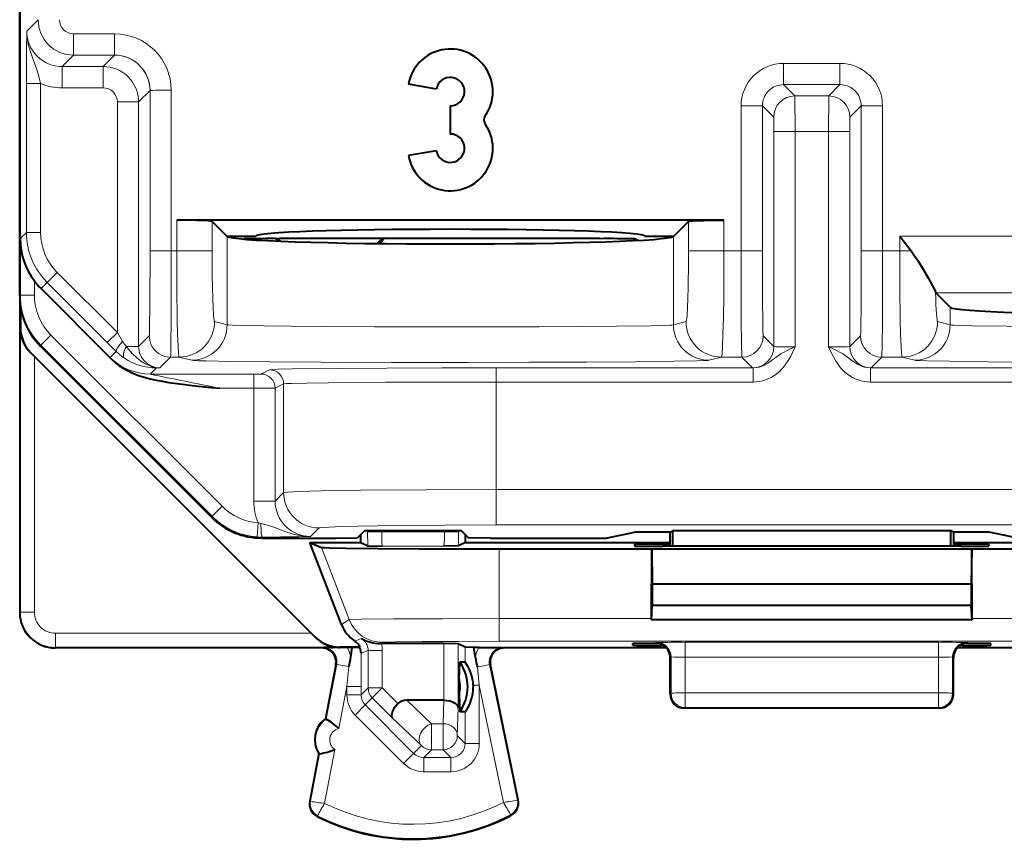
# Model space of a CAD drawing. Extents: x 0 to 420, y 0 to 297.
# Drawn here: x 326 to 340, y 118 to 130 of the extents above; entities that cross this region are included whole.
import ezdxf

# ---------------------------------------------------------------- set-up
doc = ezdxf.new("R2010")
doc.units = 0

msp = doc.modelspace()

# ---------------------------------------------------------------- linework, layer by layer
at = {"color": 7, "lineweight": 40}
for p, q in [((325.986176, 125.83757), (325.986176, 139.822479)), ((325.986176, 139.622467), (325.986176, 121.372452)), ((331.864227, 128.757202), (331.470306, 128.82666)), ((332.061188, 128.522476), (332.061188, 128.122482)), ((331.864227, 127.887749), (331.470306, 127.818291)), ((335.921173, 126.907715), (328.201172, 126.907715)), ((328.909271, 126.68248), (328.700867, 126.890869)), ((335.421478, 126.890869), (335.213104, 126.68248)), ((328.909271, 126.68248), (328.913086, 126.678635)), ((328.909271, 126.68248), (329.311188, 126.68248)), ((334.811188, 126.68248), (335.213104, 126.68248)), ((335.213104, 126.68248), (335.209259, 126.678635)), ((329.152618, 126.642616), (329.148529, 126.640587)), ((329.627838, 126.612625), (329.596069, 126.646881)), ((334.16983, 126.646904), (329.652527, 126.646904)), ((334.669769, 126.642616), (334.706604, 126.624199)), ((334.706909, 126.623116), (334.706696, 126.623993)), ((338.401184, 126.679657), (338.561615, 126.475693)), ((327.28125, 124.948135), (326.287811, 125.941505)), ((338.907501, 125.889954), (338.910706, 125.880524)), ((338.91098, 125.880142), (339.113098, 125.678024)), ((325.997314, 125.688797), (325.997314, 125.390694)), ((326.192963, 124.984253), (326.141083, 125.036049)), ((326.143738, 125.037155), (330.150879, 121.030037)), ((326.278992, 125.130508), (328.69342, 122.715408)), ((330.097961, 121.079239), (326.192963, 124.984253)), ((330.856903, 122.530693), (330.753906, 122.427704)), ((330.856903, 122.530693), (332.215454, 122.530693)), ((332.215454, 122.530693), (332.318451, 122.427704)), ((335.161194, 122.503639), (335.200958, 122.523521)), ((339.121399, 122.523521), (335.200958, 122.523521)), ((335.201752, 122.307388), (335.200958, 122.523521)), ((339.120605, 122.307388), (339.121399, 122.523521)), ((339.161194, 122.503639), (339.121399, 122.523521)), ((329.400513, 122.42247), (330.443298, 122.42247)), ((330.443298, 122.42247), (330.753906, 122.427704)), ((330.798676, 122.35997), (330.798676, 122.472466)), ((332.273682, 122.35997), (332.273682, 122.472473)), ((332.629059, 122.42247), (332.318451, 122.427704)), ((332.629059, 122.42247), (334.254364, 122.42247)), ((334.254364, 122.42247), (334.661194, 122.503639)), ((335.161194, 122.503639), (334.661194, 122.503639)), ((335.161194, 122.307388), (335.161194, 122.503639)), ((339.661194, 122.503639), (339.161194, 122.503639)), ((339.161194, 122.503639), (339.161194, 122.307388)), ((340.067993, 122.42247), (339.661194, 122.503639)), ((330.079346, 122.35997), (330.242676, 122.291519)), ((330.525665, 121.203537), (330.079346, 122.35997)), ((330.079346, 122.35997), (330.798676, 122.35997)), ((330.798676, 122.35997), (330.89566, 122.311493)), ((330.89566, 122.311493), (331.101624, 122.308502)), ((332.176697, 122.311493), (331.970734, 122.308502)), ((332.273682, 122.35997), (332.176697, 122.311493)), ((332.273682, 122.35997), (335.161194, 122.35997)), ((332.751587, 122.270081), (334.904205, 122.270081)), ((334.661682, 122.332695), (334.661682, 122.31089)), ((334.900879, 121.286125), (334.904205, 122.270081)), ((334.904205, 122.270081), (334.911194, 121.770081)), ((334.904205, 122.270081), (339.418152, 122.270073)), ((339.261292, 122.307388), (335.061066, 122.307388)), ((335.161194, 122.336189), (335.061188, 122.336189)), ((339.161194, 122.35997), (342.048676, 122.35997)), ((339.261169, 122.336189), (339.161194, 122.336189)), ((339.418152, 122.270073), (339.411194, 121.770073)), ((339.418152, 122.270073), (341.570801, 122.270073)), ((339.421478, 121.286125), (339.418152, 122.270073)), ((339.660675, 122.332695), (339.660675, 122.31089)), ((334.911194, 121.770081), (334.911194, 121.470078)), ((339.411194, 121.770073), (334.911194, 121.770081)), ((339.411194, 121.770073), (339.411194, 121.470078)), ((334.900818, 121.270081), (334.911194, 121.470078)), ((339.411194, 121.470078), (334.911194, 121.470078)), ((339.421539, 121.270073), (339.411194, 121.470078)), ((334.900818, 121.270195), (334.900879, 121.286125)), ((334.911194, 121.27002), (334.900818, 121.27002)), ((339.411194, 121.27002), (334.911194, 121.27002)), ((339.411194, 121.27002), (339.421539, 121.27002)), ((339.421478, 121.286125), (339.421539, 121.27002)), ((330.097961, 121.079239), (330.14975, 121.027359)), ((330.248688, 120.872467), (326.486176, 120.872475)), ((330.369324, 120.87925), (330.261841, 120.87838)), ((330.607269, 120.880104), (330.502899, 120.879936)), ((330.787323, 120.883598), (330.504395, 120.883598)), ((330.675323, 120.880104), (330.607269, 120.880104)), ((330.657043, 120.740311), (330.675323, 120.880104)), ((330.675323, 120.880104), (330.78241, 120.880981)), ((330.786926, 120.883377), (330.78241, 120.880981)), ((331.089691, 120.933342), (331.072479, 120.933334)), ((331.970673, 120.933342), (331.089691, 120.933342)), ((332.170471, 120.931664), (331.970673, 120.933342)), ((332.270508, 120.881691), (332.170624, 120.931625)), ((332.394348, 120.880104), (332.270813, 120.881638)), ((332.464966, 120.880104), (332.394348, 120.880104)), ((332.414551, 120.735985), (332.394348, 120.880104)), ((332.464966, 120.880104), (332.810394, 120.878372)), ((335.110321, 120.872467), (332.823669, 120.872467)), ((334.636841, 120.90979), (334.637665, 120.933731)), ((335.071106, 120.906288), (335.036224, 120.906288)), ((341.498688, 120.872467), (339.212067, 120.872467)), ((339.286133, 120.906288), (339.251251, 120.906288)), ((339.685547, 120.90979), (339.684692, 120.933723)), ((335.161194, 120.222382), (335.161194, 120.744957)), ((339.161194, 120.222382), (339.161194, 120.744957)), ((330.445129, 120.634941), (330.299347, 119.872467)), ((332.186401, 120.433586), (332.195129, 120.672249)), ((332.270355, 120.672249), (332.195129, 120.672249)), ((333.019592, 118.726311), (332.627777, 120.632225)), ((332.186401, 120.433586), (332.186401, 120.211349)), ((332.385376, 120.346733), (332.385864, 120.322472)), ((332.186401, 120.211349), (332.195129, 119.972694)), ((331.969086, 120.134972), (331.446106, 120.134972)), ((331.969482, 120.134972), (331.970398, 120.134964)), ((338.961182, 120.022469), (335.361176, 120.022469)), ((332.270264, 119.972694), (332.195129, 119.972694)), ((330.310974, 119.870247), (330.299347, 119.872467)), ((330.205444, 119.381363), (330.07724, 118.710808)), ((330.217072, 119.379143), (330.205444, 119.381363))]:
    msp.add_line(p, q, dxfattribs=at)
at = {"color": 7, "lineweight": 18}
for p, q in [((326.085632, 129.575043), (326.246704, 129.736115)), ((327.32486, 129.536118), (326.746674, 129.536118)), ((326.746674, 129.536118), (326.746674, 129.23613)), ((327.32486, 129.536118), (327.32486, 129.23613)), ((326.585632, 129.075073), (326.746674, 129.23613)), ((327.32486, 129.23613), (326.746674, 129.23613)), ((327.32486, 129.23613), (327.163788, 129.075073)), ((326.585632, 129.075073), (326.585632, 128.775085)), ((326.585632, 129.075073), (327.163788, 129.075073)), ((327.163788, 129.075073), (327.163788, 128.775085)), ((336.763763, 129.119873), (336.763763, 128.819885)), ((336.763763, 129.119873), (337.558594, 129.119873)), ((337.558594, 129.119873), (337.558594, 128.819885)), ((326.281311, 128.83522), (326.081329, 128.83522)), ((326.081329, 128.83522), (326.081329, 126.735031)), ((326.281311, 128.83522), (326.281311, 126.735031)), ((326.585632, 128.775085), (327.163788, 128.775085)), ((336.923096, 128.660553), (336.763763, 128.819885)), ((336.763763, 128.819885), (337.558594, 128.819885)), ((337.399261, 128.660553), (337.558594, 128.819885)), ((327.824829, 128.736145), (327.663788, 128.575089)), ((327.824829, 128.736145), (327.824829, 126.475693)), ((328.124817, 128.743073), (328.124817, 126.475693)), ((337.399261, 128.660553), (336.923096, 128.660553)), ((336.923126, 128.660202), (336.924835, 128.160568)), ((337.397552, 128.160568), (337.399231, 128.660202)), ((327.663788, 128.575089), (327.3638, 128.575089)), ((327.3638, 125.321251), (327.3638, 128.575089)), ((327.663788, 125.125061), (327.663788, 128.575089)), ((336.163788, 128.519897), (336.463776, 128.519897)), ((336.163788, 128.519897), (336.163788, 126.475693)), ((336.623108, 128.360565), (336.463776, 128.519897)), ((336.463776, 128.519897), (336.463776, 126.475693)), ((337.699249, 128.360565), (337.858582, 128.519897)), ((337.858582, 126.475693), (337.858582, 128.519897)), ((338.158569, 128.519897), (337.858582, 128.519897)), ((338.158569, 126.475693), (338.158569, 128.519897)), ((336.623138, 128.360413), (336.624847, 128.160568)), ((337.69754, 128.160568), (337.699188, 128.360092)), ((336.924835, 128.160568), (336.624847, 128.160568)), ((336.624847, 125.125053), (336.624847, 128.160568)), ((337.397552, 128.160568), (336.924835, 128.160568)), ((336.924835, 125.119865), (336.924835, 128.160568)), ((337.397552, 128.160568), (337.69754, 128.160568)), ((337.397552, 128.160568), (337.397552, 125.119865)), ((337.69754, 128.160568), (337.69754, 125.125053)), ((328.201172, 126.475693), (328.201172, 126.907715)), ((328.700867, 126.475693), (328.700867, 126.890869)), ((335.421478, 126.890869), (335.421478, 126.475693)), ((335.921173, 126.907715), (335.921173, 126.475693)), ((325.993164, 126.646889), (326.081329, 126.735031)), ((326.281311, 126.735031), (326.081329, 126.735031)), ((329.356842, 126.697563), (329.345337, 126.697563)), ((329.345917, 126.697693), (329.356842, 126.697563)), ((329.346405, 126.6978), (329.356842, 126.697563)), ((329.356842, 126.697563), (329.359711, 126.700439)), ((334.762634, 126.700439), (334.765533, 126.697563)), ((334.765533, 126.697563), (334.77594, 126.6978)), ((334.765533, 126.697563), (334.776459, 126.697693)), ((334.777039, 126.697563), (334.765533, 126.697563)), ((325.993164, 126.646889), (325.993164, 125.85157)), ((328.913086, 126.678635), (328.913086, 125.431343)), ((334.706604, 126.624199), (334.73288, 126.624199)), ((335.209259, 126.678635), (335.209259, 125.431343)), ((338.401184, 126.475693), (338.401184, 126.679657)), ((346.121185, 126.679657), (338.401184, 126.679657)), ((327.824829, 126.475693), (328.124817, 126.475693)), ((328.201172, 126.475693), (328.124817, 126.475693)), ((328.201172, 126.475693), (328.700867, 126.475693)), ((335.921173, 126.475693), (335.421478, 126.475693)), ((336.163788, 126.475693), (335.921173, 126.475693)), ((336.163788, 126.475693), (336.463776, 126.475693)), ((338.158569, 126.475693), (337.858582, 126.475693)), ((338.401184, 126.475693), (338.158569, 126.475693)), ((338.561615, 126.475693), (338.401184, 126.475693)), ((326.515625, 126.169342), (326.374237, 126.027924)), ((327.3638, 125.321251), (326.515625, 126.169342)), ((326.193176, 126.050941), (326.193176, 125.85157)), ((326.287811, 125.941505), (326.374237, 126.027924)), ((327.222382, 125.17984), (326.374237, 126.027924)), ((325.993164, 125.85157), (325.986176, 125.83757)), ((325.993164, 125.85157), (326.193176, 125.85157)), ((345.611389, 125.880142), (338.91098, 125.880142)), ((339.113098, 125.678024), (339.113098, 125.431343)), ((328.913086, 125.431343), (328.735504, 125.475731)), ((335.386871, 125.475731), (335.209259, 125.431343)), ((338.935486, 125.475731), (339.113098, 125.431343)), ((325.99295, 125.388893), (325.997314, 125.390694)), ((325.99295, 125.388893), (325.99295, 121.379234)), ((327.3638, 125.321251), (327.222382, 125.17984)), ((327.438751, 125.196587), (327.3638, 125.321251)), ((326.28598, 125.144539), (326.427399, 125.285919)), ((326.427399, 125.285919), (328.841858, 122.870819)), ((327.347351, 125.055168), (327.222382, 125.17984)), ((327.663788, 125.125061), (327.814453, 125.275742)), ((336.474152, 125.275734), (336.624847, 125.125053)), ((337.69754, 125.125053), (337.848206, 125.275734)), ((326.141083, 125.036049), (326.143738, 125.037155)), ((326.28598, 125.144539), (326.278992, 125.130508)), ((326.28598, 125.144539), (328.700439, 122.729439)), ((327.262543, 124.970367), (327.347351, 125.055168)), ((327.663788, 125.125061), (327.490967, 125.125061)), ((326.192963, 124.984253), (326.192963, 121.379234)), ((327.28125, 124.948135), (327.262695, 124.969925)), ((327.963776, 124.825066), (328.114441, 124.975746)), ((328.235779, 124.975746), (328.114441, 124.975746)), ((328.413391, 124.931366), (328.235779, 124.975746)), ((335.886566, 124.975746), (335.708954, 124.931358)), ((336.174164, 124.975746), (335.886566, 124.975746)), ((336.174164, 124.975746), (336.32486, 124.825066)), ((337.997528, 124.825066), (338.148193, 124.975746)), ((338.435791, 124.975746), (338.148193, 124.975746)), ((338.435791, 124.975746), (338.613403, 124.931358)), ((327.828156, 124.736061), (327.91626, 124.824173)), ((327.963776, 124.825066), (327.91626, 124.824173)), ((329.509766, 124.796768), (329.390076, 124.736916)), ((332.70929, 124.624214), (332.70929, 124.824203)), ((332.70929, 124.824203), (336.333984, 124.824203)), ((336.325043, 124.824997), (336.333984, 124.824203)), ((336.333954, 124.624207), (336.333984, 124.824203)), ((337.988403, 124.824203), (337.997528, 124.825066)), ((337.988403, 124.824203), (337.988403, 124.624207)), ((341.613098, 124.824203), (337.988403, 124.824203)), ((329.29007, 124.736061), (327.828156, 124.736061)), ((329.29007, 124.736061), (329.389709, 124.736877)), ((329.29007, 124.536064), (329.29007, 124.736061)), ((332.70929, 123.107574), (332.70929, 124.624214)), ((332.70929, 124.624214), (336.333954, 124.624207)), ((341.613098, 124.624207), (337.988403, 124.624207)), ((329.29007, 124.536064), (328.810883, 124.536064)), ((329.29007, 124.536064), (329.589783, 124.536903)), ((329.29007, 124.536064), (329.29007, 122.944992)), ((329.709717, 124.596771), (329.590027, 124.536926)), ((329.590027, 124.536926), (329.590027, 122.944992)), ((329.709717, 123.064697), (329.709717, 124.596771)), ((332.70929, 123.107574), (332.709259, 122.607651)), ((341.613098, 123.107574), (332.70929, 123.107574)), ((329.29007, 122.944992), (329.590027, 122.944992)), ((329.709717, 123.064697), (329.590027, 122.944992)), ((328.700439, 122.729439), (328.841858, 122.870819)), ((328.700439, 122.729439), (328.69342, 122.715408)), ((329.351135, 122.638458), (329.337036, 122.438988)), ((329.351135, 122.638458), (329.388977, 122.628105)), ((330.209656, 122.564774), (330.089966, 122.445068)), ((330.894745, 122.530693), (330.894745, 122.508492)), ((331.094727, 122.530693), (331.094727, 122.508492)), ((331.977661, 122.508492), (331.977661, 122.530693)), ((332.177612, 122.508492), (332.177612, 122.530693)), ((341.613098, 122.607651), (332.709259, 122.607651)), ((329.337036, 122.438988), (329.407562, 122.436539)), ((329.407562, 122.436539), (329.400513, 122.42247)), ((330.89566, 122.311493), (330.894745, 122.508492)), ((330.894745, 122.508492), (331.094727, 122.508492)), ((331.094727, 122.508492), (331.977661, 122.508492)), ((332.177612, 122.508492), (331.977661, 122.508492)), ((332.176697, 122.311493), (332.177612, 122.508492)), ((330.636047, 121.271935), (330.242676, 122.291519)), ((331.101624, 122.308502), (331.970734, 122.308502)), ((332.751587, 121.286125), (332.751587, 122.270081)), ((335.061188, 122.336189), (335.060699, 122.307388)), ((339.261169, 122.336189), (339.261658, 122.307388)), ((325.99295, 121.379234), (325.986176, 121.372452)), ((326.192963, 121.379234), (325.99295, 121.379234)), ((330.636047, 121.271935), (330.525665, 121.203537)), ((334.900879, 121.286125), (332.751587, 121.286125)), ((332.751587, 121.286118), (332.751587, 120.966148)), ((341.570801, 121.286125), (339.421478, 121.286125)), ((330.097961, 121.079239), (326.49295, 121.079239)), ((326.49295, 121.079239), (326.49295, 120.87925)), ((330.14975, 121.027359), (330.150879, 121.030037)), ((330.806854, 121.006248), (330.716095, 120.96669)), ((326.49295, 120.87925), (326.486176, 120.872475)), ((330.369324, 120.87925), (326.49295, 120.87925)), ((330.261841, 120.87838), (330.248688, 120.872467)), ((330.502899, 120.879936), (330.504395, 120.883598)), ((331.102478, 120.951958), (331.072418, 120.933342)), ((331.970673, 120.134972), (331.970673, 120.933342)), ((332.170624, 120.02652), (332.170624, 120.931625)), ((332.270508, 120.881691), (332.270355, 120.672249)), ((341.570801, 120.966148), (332.751587, 120.966148)), ((332.810394, 120.878372), (332.823669, 120.872467)), ((334.961121, 120.944908), (334.975433, 120.948486)), ((334.961182, 120.939217), (334.961182, 120.944908)), ((334.961426, 120.939133), (334.97876, 120.938194)), ((335.03653, 120.924446), (335.036224, 120.906288)), ((335.375214, 120.951859), (335.375214, 120.741394)), ((335.375214, 120.951859), (338.947144, 120.951851)), ((338.947144, 120.951851), (338.947144, 120.741394)), ((339.285828, 120.924446), (339.286133, 120.906288)), ((339.343597, 120.938194), (339.360931, 120.939133)), ((339.361237, 120.944901), (339.346924, 120.948479)), ((339.361176, 120.939217), (339.361176, 120.944901)), ((330.901733, 120.836121), (330.801941, 120.798561)), ((330.801941, 120.798561), (330.802124, 120.328262)), ((331.101685, 120.836121), (330.901733, 120.836121)), ((330.901733, 120.836121), (330.901733, 120.308495)), ((331.101685, 120.836121), (331.101685, 120.308495)), ((335.161194, 120.744957), (335.175323, 120.748489)), ((335.17627, 120.229919), (335.175323, 120.748489)), ((335.37616, 120.240387), (335.375214, 120.741394)), ((335.375214, 120.741394), (338.947144, 120.741394)), ((338.946228, 120.240387), (338.947144, 120.741394)), ((339.146088, 120.229919), (339.147034, 120.748489)), ((339.161194, 120.744957), (339.147034, 120.748489)), ((330.458313, 120.640862), (330.310974, 119.870247)), ((330.458313, 120.640862), (330.445129, 120.634941)), ((330.628418, 120.608337), (330.458313, 120.640862)), ((330.628418, 120.608337), (330.602142, 120.328262)), ((332.444427, 120.603195), (332.614471, 120.638145)), ((332.444427, 120.603195), (332.470215, 120.346733)), ((332.614471, 120.638145), (332.627777, 120.632225)), ((333.007996, 118.723923), (332.614471, 120.638145)), ((330.602142, 120.328262), (330.488617, 119.734482)), ((330.802124, 120.328262), (330.602142, 120.328262)), ((330.602142, 120.208878), (330.602142, 120.328262)), ((330.802124, 120.208878), (330.802124, 120.328262)), ((330.901733, 120.308495), (330.802124, 120.208878)), ((331.101685, 120.308495), (330.901733, 120.308495)), ((331.101685, 120.308495), (330.960327, 120.167091)), ((331.322845, 120.087418), (331.101685, 120.308495)), ((332.385376, 120.346733), (332.470215, 120.346733)), ((332.810303, 118.692429), (332.470215, 120.346733)), ((332.470215, 119.525871), (332.470215, 120.346733)), ((330.802124, 120.208878), (330.602142, 120.208878)), ((330.960327, 120.167091), (330.860687, 120.067429)), ((331.242401, 119.885117), (330.960327, 120.167091)), ((335.17627, 120.229919), (335.161194, 120.222382)), ((335.37616, 120.029953), (335.37616, 120.240387)), ((338.946228, 120.240387), (335.37616, 120.240387)), ((338.946228, 120.029953), (338.946228, 120.240387)), ((339.146088, 120.229919), (339.161194, 120.222382)), ((330.860687, 120.067429), (330.71933, 119.926025)), ((330.860687, 120.067429), (331.543884, 119.384422)), ((331.446106, 120.134972), (331.79538, 119.803574)), ((331.969086, 120.134972), (331.960205, 119.803574)), ((332.170624, 120.02652), (332.160156, 119.635963)), ((335.37616, 120.029953), (335.361176, 120.022469)), ((338.946228, 120.029953), (335.37616, 120.029953)), ((338.946228, 120.029953), (338.961182, 120.022469)), ((330.71933, 119.926025), (331.402527, 119.243019)), ((331.242401, 119.885117), (331.654022, 119.49456)), ((332.270264, 119.525871), (332.270264, 119.972694)), ((331.960205, 119.803574), (331.79538, 119.803574)), ((331.79538, 119.435989), (331.79538, 119.803574)), ((331.960205, 119.435989), (331.960205, 119.803574)), ((332.270264, 119.525871), (332.160156, 119.635963)), ((331.654022, 119.49456), (331.543884, 119.384422)), ((332.270264, 119.525871), (332.470215, 119.525871)), ((330.217072, 119.379143), (330.088867, 118.708588)), ((330.432281, 119.439804), (330.286957, 118.679794)), ((331.543884, 119.384422), (331.402527, 119.243019)), ((331.79538, 119.435989), (331.685303, 119.325897)), ((332.070282, 119.325897), (331.685303, 119.325897)), ((331.685303, 119.325897), (331.685303, 119.125931)), ((331.960205, 119.435989), (331.79538, 119.435989)), ((332.070282, 119.325897), (331.960205, 119.435989)), ((332.070282, 119.325897), (332.070282, 119.125931)), ((332.070282, 119.125931), (331.685303, 119.125931)), ((330.088867, 118.708588), (330.07724, 118.710808)), ((333.007996, 118.723923), (333.019592, 118.726311)), ((330.188843, 118.50531), (330.183502, 118.494736)), ((332.910187, 118.518951), (332.915649, 118.508438))]:
    msp.add_line(p, q, dxfattribs=at)
for points in [[(326.281311, 128.83522), (326.256653, 128.936096), (326.226929, 129.032272), (326.194214, 129.123199), (326.151001, 129.239258), (326.131714, 129.29657), (326.118164, 129.342529), (326.106659, 129.388672), (326.094971, 129.450546), (326.08786, 129.512741), (326.085632, 129.575043)], [(327.814453, 125.275742), (327.814545, 125.275864), (327.814697, 125.276352), (327.815216, 125.279709), (327.816742, 125.306778), (327.818909, 125.394386), (327.82251, 125.719795), (327.824829, 126.475693)], [(328.114441, 124.975746), (328.114502, 124.975853), (328.114624, 124.976234), (328.115021, 124.978691), (328.11615, 124.997795), (328.119263, 125.151237), (328.122375, 125.511894), (328.124817, 126.475693)], [(328.201172, 126.475693), (328.203247, 125.967224), (328.209686, 125.49543), (328.214569, 125.294624), (328.220551, 125.132294), (328.226501, 125.033318), (328.229706, 125.001083), (328.232971, 124.981674), (328.23465, 124.97699), (328.235413, 124.975983), (328.235779, 124.975746)], [(335.886566, 124.975746), (335.887146, 124.976181), (335.888336, 124.97831), (335.891815, 124.994728), (335.895203, 125.025635), (335.90152, 125.126556), (335.908051, 125.303032), (335.913239, 125.523712), (335.917938, 125.843201), (335.921173, 126.475693)], [(336.174164, 124.975746), (336.174103, 124.975853), (336.173981, 124.976234), (336.173584, 124.978691), (336.172485, 124.997795), (336.169342, 125.15123), (336.166229, 125.511917), (336.163788, 126.475693)], [(336.474152, 125.275734), (336.47403, 125.275963), (336.473755, 125.276962), (336.472992, 125.284409), (336.470703, 125.346169), (336.468719, 125.456245), (336.465576, 125.805458), (336.463776, 126.475693)], [(337.858582, 126.475693), (337.855988, 125.686172), (337.852936, 125.409744), (337.851105, 125.3256), (337.849182, 125.28196), (337.848541, 125.276649), (337.848328, 125.275909), (337.848206, 125.275734)], [(338.158569, 126.475693), (338.156006, 125.493607), (338.152771, 125.133331), (338.149811, 124.995506), (338.148743, 124.978409), (338.148376, 124.976196), (338.148254, 124.975845), (338.148193, 124.975746)], [(338.401184, 126.475693), (338.403259, 125.967224), (338.409668, 125.495422), (338.414581, 125.294624), (338.420563, 125.132294), (338.426514, 125.033318), (338.429688, 125.001083), (338.432983, 124.981674), (338.434631, 124.97699), (338.435425, 124.975983), (338.435791, 124.975746)], [(328.913086, 125.431343), (328.926147, 125.429352), (328.988525, 125.425438), (329.097046, 125.421677), (329.435974, 125.414848), (329.818176, 125.410088), (330.268555, 125.406265), (330.992493, 125.402489), (331.765167, 125.400742), (332.550934, 125.400986), (333.316803, 125.403244), (333.896484, 125.406563), (334.407959, 125.411209), (334.89682, 125.418587), (335.064972, 125.422867), (335.156799, 125.426559), (335.18631, 125.428459), (335.209259, 125.431343)], [(345.409271, 125.431343), (345.39624, 125.429352), (345.333832, 125.425438), (345.225311, 125.421669), (344.886414, 125.414848), (344.504211, 125.410088), (344.053802, 125.406265), (343.329865, 125.402489), (342.55719, 125.400742), (341.771454, 125.400986), (341.005554, 125.403244), (340.425903, 125.406563), (339.914398, 125.411201), (339.425537, 125.418579), (339.257385, 125.422859), (339.165558, 125.426559), (339.136047, 125.428459), (339.113098, 125.431343)], [(327.490967, 125.125061), (327.535828, 125.069382), (327.584076, 125.01844), (327.634186, 124.971863), (327.685516, 124.929756), (327.732361, 124.896935), (327.781555, 124.869041), (327.833069, 124.847382)], [(336.333954, 124.624207), (336.377838, 124.626076), (336.421143, 124.631599), (336.464478, 124.640869), (336.506439, 124.65358), (336.547729, 124.669914), (336.586792, 124.68914), (336.625, 124.711861), (336.660034, 124.736534), (336.694336, 124.764694), (336.72464, 124.793427), (336.754578, 124.825851), (336.780121, 124.857262), (336.805817, 124.892853), (336.827301, 124.926125), (336.863098, 124.989456), (336.889679, 125.042976), (336.924835, 125.119865)], [(336.333984, 124.824203), (336.377197, 124.827019), (336.419098, 124.83519), (336.458984, 124.848061), (336.487335, 124.860313), (336.514374, 124.874367), (336.541779, 124.890862), (336.567993, 124.908455), (336.613525, 124.941803), (336.657471, 124.974564), (336.72525, 125.020111), (336.772278, 125.047127), (336.804443, 125.063881), (336.870117, 125.095207), (336.924835, 125.119865)], [(337.988403, 124.824203), (337.94519, 124.827019), (337.903259, 124.83519), (337.863373, 124.848061), (337.835022, 124.860313), (337.807983, 124.874374), (337.780579, 124.890862), (337.754364, 124.908463), (337.708832, 124.941811), (337.664886, 124.974564), (337.597107, 125.020111), (337.550079, 125.047127), (337.517914, 125.063881), (337.452271, 125.095207), (337.397552, 125.119865)], [(337.988403, 124.624207), (337.944519, 124.626076), (337.901215, 124.631599), (337.85788, 124.640869), (337.815948, 124.65358), (337.774628, 124.669914), (337.735565, 124.68914), (337.697357, 124.711861), (337.662323, 124.736534), (337.628052, 124.764694), (337.597717, 124.793427), (337.56781, 124.825851), (337.542236, 124.857269), (337.516571, 124.892853), (337.495056, 124.926125), (337.460358, 124.987389), (337.434418, 125.039352), (337.397552, 125.119865)], [(328.413391, 124.931366), (328.436401, 124.928734), (328.50473, 124.925308), (328.615479, 124.921967), (328.958435, 124.915695), (329.51947, 124.909615), (330.233307, 124.9049), (331.232391, 124.901451), (332.303314, 124.900688), (333.175476, 124.902138), (333.98172, 124.905388), (334.679382, 124.910278), (335.219574, 124.916504), (335.540314, 124.922844), (335.639679, 124.926201), (335.696625, 124.929626), (335.708954, 124.931358)], [(345.908966, 124.931358), (345.885956, 124.928734), (345.817627, 124.925308), (345.706879, 124.921967), (345.363953, 124.915695), (344.802917, 124.909607), (344.08905, 124.9049), (343.089966, 124.901451), (342.019073, 124.900688), (341.146881, 124.902138), (340.340637, 124.90538), (339.643005, 124.910278), (339.102783, 124.916504), (338.782043, 124.922836), (338.682709, 124.926201), (338.625732, 124.929626), (338.613403, 124.931358)], [(332.70929, 124.824203), (331.945831, 124.823395), (331.164581, 124.820732), (330.489471, 124.816391), (329.833069, 124.808517), (329.632599, 124.803955), (329.551422, 124.800797), (329.512726, 124.797577), (329.509766, 124.796768)], [(332.70929, 124.624214), (331.910614, 124.623199), (331.147766, 124.620117), (330.340973, 124.613426), (330.036713, 124.608971), (329.819946, 124.603798), (329.753052, 124.601036), (329.71637, 124.598206), (329.71106, 124.597252), (329.709717, 124.596771)], [(329.709717, 123.064697), (329.711365, 123.065567), (329.71817, 123.067299), (329.766541, 123.072418), (329.842682, 123.076805), (330.0784, 123.084908), (330.403931, 123.091858), (330.798431, 123.097565), (331.717651, 123.10511), (332.70929, 123.107574)], [(329.388977, 122.628105), (329.483246, 122.603111), (329.573578, 122.574028), (329.705139, 122.526192), (329.784821, 122.49826), (329.868225, 122.473671), (329.912292, 122.463387), (329.971313, 122.453018), (330.030609, 122.446838), (330.089966, 122.445068)], [(330.209656, 122.564774), (330.211304, 122.565773), (330.218506, 122.567757), (330.245758, 122.571442), (330.353302, 122.578606), (330.528564, 122.58535), (330.766602, 122.591476), (331.312897, 122.600204), (331.981781, 122.605759), (332.709259, 122.607651)], [(330.636047, 121.271935), (330.805389, 121.277367), (331.265625, 121.281975), (331.948761, 121.285049), (332.751587, 121.286125)], [(331.102478, 120.951958), (331.103973, 120.9524), (331.111725, 120.953293), (331.172363, 120.95591), (331.287415, 120.958382), (331.663971, 120.962578), (332.170654, 120.965225), (332.751587, 120.966148)]]:
    msp.add_lwpolyline(points, dxfattribs=at)
at = {"color": 7, "lineweight": 40}
for points in [[(328.700867, 126.890869), (328.69931, 126.891762), (328.692261, 126.893539), (328.680023, 126.895279), (328.640564, 126.89859), (328.487701, 126.904564), (328.201172, 126.907715)], [(335.421478, 126.890869), (335.423035, 126.891762), (335.430115, 126.893539), (335.442322, 126.895279), (335.481812, 126.89859), (335.634674, 126.904564), (335.921173, 126.907715)], [(338.561615, 126.475693), (338.582611, 126.447777), (338.621429, 126.391891), (338.657196, 126.336761), (338.723175, 126.22863), (338.801514, 126.093178), (338.863434, 125.982025), (338.891937, 125.927643), (338.901276, 125.907639), (338.907501, 125.889954)], [(327.28125, 124.948135), (327.332184, 124.9011), (327.386841, 124.857994), (327.444763, 124.819038), (327.505371, 124.784363), (327.582825, 124.747444), (327.661621, 124.716797), (327.740417, 124.691689), (327.827667, 124.668823), (327.913055, 124.650215), (327.996552, 124.634666), (328.092285, 124.619171), (328.281342, 124.593407), (328.41864, 124.577209), (328.692657, 124.548058), (328.810883, 124.536064)], [(330.242676, 122.291519), (330.244141, 122.291107), (330.249756, 122.290268), (330.288361, 122.287796), (330.359039, 122.28537), (330.592346, 122.280815), (331.040558, 122.275955), (331.627472, 122.2724), (332.751587, 122.270081)], [(331.322845, 120.087418), (331.291901, 120.052452), (331.265961, 120.015945), (331.246338, 119.979492), (331.234344, 119.944931), (331.231201, 119.920906), (331.233887, 119.900558), (331.242401, 119.885117)], [(331.970673, 120.134972), (332.01416, 120.131981), (332.055298, 120.123993), (332.092804, 120.111237), (332.111694, 120.102066), (332.128479, 120.091591), (332.147034, 120.075897), (332.160492, 120.0588), (332.168427, 120.040878), (332.170624, 120.02652)]]:
    msp.add_lwpolyline(points, dxfattribs=at)
at = {"color": 7, "lineweight": 18}
for centre, radius, start, end in [((326.746704, 129.73613), 0.500006, 180.002809, 269.997177), ((326.746674, 129.736115), 0.199989, 179.999008, 270.000974), ((385.45752, 128.858505), 59.376197, 179.308544, 180.022466), ((326.585571, 129.575012), 0.499938, 179.995197, 270.004779), ((327.32486, 128.736115), 0.799999, 0.498018, 90.00141), ((327.32486, 128.73616), 0.499965, 359.998318, 90.001806), ((327.163757, 128.575058), 0.500006, 0.002805, 89.997175), ((336.763763, 128.519897), 0.599966, 89.999005, 180.000951), ((337.558624, 128.519897), 0.599966, 359.999002, 90.000952), ((326.585632, 129.575073), 0.799996, 247.642077, 270.000168), ((327.163788, 128.575089), 0.199989, 359.999009, 90.000972), ((336.763733, 128.519928), 0.299949, 89.992667, 180.007317), ((337.558624, 128.519928), 0.299949, 359.992664, 90.007318), ((328.043304, 124.70491), 4.038188, 88.843412, 93.098893), ((327.081299, 126.735039), 0.999977, 180.000487, 225.001912), ((327.081268, 126.735023), 0.799969, 179.999363, 225.001694), ((326.993225, 125.851578), 1.000034, 180.000596, 224.992582), ((326.993225, 125.85154), 0.800045, 179.998106, 224.990574), ((327.850708, 125.442154), 0.479557, 210.800118, 221.395845), ((327.906738, 125.616447), 0.792441, 225.095855, 235.970977), ((327.963715, 125.125023), 0.299949, 179.992669, 270.007313), ((336.843292, 130.501266), 5.38143, 267.675513, 270.868128), ((337.479095, 130.501282), 5.381441, 269.131853, 272.324461), ((327.906311, 125.615509), 0.791412, 235.959134, 270.721423), ((327.963776, 125.217781), 0.392748, 250.562003, 269.998379), ((327.917572, 124.989243), 0.165095, 239.217954, 269.550038), ((345.957428, 211.702026), 88.836003, 258.224546, 258.871365), ((330.090057, 122.944984), 0.799985, 179.999295, 202.530057), ((330.089783, 122.944824), 0.499751, 179.980839, 270.019149), ((329.407532, 123.436325), 0.799858, 224.992227, 265.956949), ((329.407562, 123.436386), 0.999893, 224.993579, 265.955235), ((329.380676, 151.891541), 29.454987, 270.052303, 271.379825), ((332.99762, 122.45665), 1.902905, 178.43943, 184.45295), ((330.074738, 122.45665), 1.902905, 355.547031, 1.560552), ((326.49295, 121.379242), 0.499994, 180.001539, 269.99844), ((326.49292, 121.379227), 0.299983, 179.999008, 270.000892), ((330.701813, 120.836143), 0.199914, 359.993829, 58.307672), ((330.261963, 120.678436), 0.19993, 349.166985, 90.033539), ((330.261932, 120.678429), 0.399913, 8.902298, 30.285561), ((330.701752, 120.836121), 0.399943, 359.999921, 14.068703), ((332.810303, 120.678429), 0.399912, 149.7144, 171.724671), ((332.810272, 120.678436), 0.199929, 89.965756, 191.626179), ((335.270416, 105.960701), 14.991161, 89.599385, 91.125556), ((339.051941, 105.960754), 14.99111, 88.874421, 90.4006), ((335.32666, 122.632629), 1.891154, 265.417412, 271.471528), ((338.995728, 122.632614), 1.891146, 268.52844, 274.582576), ((331.002075, 120.208862), 0.399938, 179.997464, 225.006994), ((331.002014, 120.208794), 0.199907, 179.975088, 225.003551), ((330.521881, 119.575386), 0.362533, 125.578219, 212.775136), ((330.52182, 119.575394), 0.162501, 101.796272, 236.561611), ((332.070374, 119.525764), 0.199864, 269.970696, 0.029283), ((332.070312, 119.525841), 0.39991, 269.996043, 0.003906), ((331.685211, 119.52581), 0.199907, 225.013892, 270.02488), ((331.685272, 119.525871), 0.399938, 225.010436, 270.002463), ((330.273682, 118.673248), 0.188157, 169.175808, 243.199011), ((330.610229, 121.80146), 3.137614, 260.434659, 264.087929), ((332.697571, 117.176781), 2.839819, 148.056549, 152.094448), ((331.536194, 121.17247), 2.788187, 243.381924, 297.191937), ((330.273987, 117.081566), 3.003707, 28.605737, 32.420442), ((332.403961, 122.079399), 3.410595, 276.841258, 280.197074), ((332.823669, 118.686035), 0.188157, 297.375573, 11.616844), ((331.536194, 121.17247), 2.988157, 243.199011, 297.375573)]:
    msp.add_arc(centre, radius, start, end, dxfattribs=at)
at = {"color": 7, "lineweight": 40}
for centre, radius, start, end in [((332.061188, 128.722473), 0.6, 325.150087, 169.999993), ((332.061188, 128.722473), 0.2, 269.999991, 169.999993), ((332.635651, 128.322479), 0.1, 145.150085, 214.849901), ((332.061188, 127.922478), 0.6, 189.999993, 34.849896), ((332.061188, 127.922478), 0.2, 189.999993, 89.999989), ((326.996582, 126.652351), 1.003506, 180.312203, 216.816941), ((329.51825, 108.442703), 18.204222, 89.577357, 91.14953), ((330.361176, 127.322472), 1, 222.498552, 225.324925), ((330.361176, 127.322472), 1, 311.933203, 317.501986), ((330.361572, 127.324669), 1.021882, 313.071703, 318.451669), ((334.304108, 108.442703), 18.204222, 88.850448, 90.42262), ((326.994812, 126.648567), 0.999898, 216.704216, 225.002172), ((326.986237, 125.83754), 1.000059, 179.998134, 224.990492), ((326.495361, 125.39238), 0.502446, 180.396925, 225.164812), ((326.497284, 125.390694), 0.49998, 179.999978, 225.000027), ((329.400513, 123.422302), 0.999828, 224.99235, 270.000551), ((334.951019, 136.334045), 14.026679, 268.818771, 270.449492), ((334.951141, 108.279716), 14.056496, 89.55145, 91.179207), ((339.371216, 108.279709), 14.056496, 88.820777, 90.448527), ((339.371338, 136.334045), 14.026679, 269.550489, 271.18121), ((326.486145, 121.372444), 0.499972, 179.998994, 270.000981), ((330.992065, 121.383553), 0.49994, 201.103886, 236.49294), ((330.5065, 121.382408), 0.503301, 224.86274, 261.121079), ((330.504395, 121.383575), 0.49998, 224.999945, 270.000004), ((331.072876, 121.455002), 0.521694, 239.338643, 269.948047), ((330.248718, 120.672485), 0.199976, 349.177484, 90.007338), ((330.363739, 121.233467), 0.354295, 270.900708, 280.583314), ((330.50119, 121.384323), 0.50439, 261.752209, 270.193811), ((330.60556, 120.799835), 0.200128, 24.742289, 56.483264), ((330.602173, 120.794701), 0.199801, 1.106912, 25.581777), ((332.823669, 120.672485), 0.199976, 89.992462, 191.615237), ((334.926117, 134.923218), 14.016947, 268.81817, 270.450032), ((334.900452, 109.068588), 11.868548, 89.577419, 91.267447), ((334.961212, 120.744904), 0.199989, 0.014951, 90.022836), ((334.961517, 120.739418), 0.199623, 11.212566, 85.468213), ((339.361176, 120.744904), 0.199989, 89.977149, 179.985033), ((339.36087, 120.739418), 0.199623, 94.531799, 168.787416), ((339.39624, 134.923218), 14.016947, 269.54995, 271.181811), ((339.422394, 109.112366), 11.82477, 88.729881, 90.428542), ((329.784332, 120.86132), 0.88109, 343.315581, 352.105557), ((333.315796, 120.869858), 0.911172, 188.449349, 197.0161), ((331.707642, 120.322472), 0.600001, 324.340993, 35.659021), ((331.803467, 120.325478), 0.582145, 2.091856, 36.545597), ((331.698792, 120.322472), 0.500127, 347.163352, 12.837093), ((331.802856, 120.319954), 0.582842, 323.426915, 0.24742), ((335.361176, 120.222473), 0.2, 180.026127, 269.999997), ((338.961182, 120.222473), 0.2, 269.999984, 359.973847), ((331.439636, 119.965805), 0.168923, 87.8059, 133.842229), ((330.510223, 119.577621), 0.3625, 125.573001, 212.778633), ((329.711212, 118.895569), 1.144162, 47.179463, 58.375346), ((330.019196, 120.50634), 1.144172, 279.976322, 291.172109), ((330.273682, 118.673248), 0.2, 169.175808, 243.199011), ((332.823669, 118.686035), 0.2, 297.375573, 11.616844), ((331.536194, 121.17247), 3, 243.199011, 297.375573)]:
    msp.add_arc(centre, radius, start, end, dxfattribs=at)
at = {"color": 7, "lineweight": 18}
for centre, major_axis, ratio, start_param, end_param in [((327.32486, 128.736145), (-0.353546, 0.353546), 0.999924, 3.927013486, 5.49773366), ((336.923096, 128.360565), (0.212128, 0.212128), 0.999924, 0.785451652, 2.356171783), ((337.399261, 128.360565), (-0.212128, 0.212128), 0.999924, 3.927013486, 5.49773366), ((328.735809, 126.475693), (0, -1), 0.034921, 4.712388592, 6.27445831), ((335.386566, 126.475693), (0, -1), 0.034921, 0.00872677, 1.570797281), ((338.935791, 126.475693), (0, -1.000008), 0.034921, 5.338177034, 6.274458191), ((328.235809, 125.475731), (-0.121216, -0.485085), 0.999353, 0.245048629, 1.815540405), ((335.886566, 125.475731), (0.121216, -0.485085), 0.999353, 4.467644897, 6.038136633), ((338.435791, 125.475731), (0.121216, 0.485085), 0.999353, 3.386641256, 4.957133039), ((328.413391, 125.431343), (-0.121216, -0.485085), 0.999353, 0.245048629, 1.815540405), ((335.708954, 125.431343), (0.121216, -0.485085), 0.999353, 4.467644903, 6.038136678), ((338.613403, 125.431343), (0.121216, 0.485085), 0.999353, 3.386641283, 4.957133058), ((327.488739, 125.196587), (-0.141083, -0.141747), 0.179936, 4.889621447, 6.270639312), ((328.114441, 125.275742), (-0.212128, 0.212128), 0.999924, 0.785420832, 2.356141006), ((336.174164, 125.275734), (-0.212128, -0.212128), 0.999924, 0.785451647, 2.356171821), ((338.148193, 125.275734), (0.212128, -0.212128), 0.999924, 3.927013486, 5.497733672), ((327.575775, 125.125061), (-0.111725, -0.165886), 0.361949, 4.951477184, 6.270179644), ((336.32486, 125.125053), (-0.212128, -0.212128), 0.999924, 0.785451647, 2.356171821), ((337.997528, 125.125053), (0.212128, -0.212128), 0.999924, 3.927013486, 5.49773366), ((327.828156, 125.536026), (0.565704, -0.565674), 0.999924, 4.712411649, 5.49773366), ((329.509766, 124.596771), (0.089447, -0.178886), 0.99981, 1.107243011, 2.67788703), ((329.390076, 124.536926), (0.089447, -0.178886), 0.99981, 1.107243, 2.677887028), ((330.209656, 123.064697), (-0.353546, 0.353554), 0.999695, 0.785542752, 2.356034492), ((329.407562, 122.636513), (0.000336, -0.199997), 0.093112, 4.754267707, 6.265655725), ((331.102478, 121.451942), (-0.263336, 0.425041), 0.999863, 1.384503798, 2.586884252), ((334.961182, 120.739227), (-0.200012, 0), 0.999962, 3.337942205, 4.712388993), ((334.975433, 120.748489), (-0.048492, 0.194031), 0.999353, 4.467644903, 6.038136678), ((339.346924, 120.748489), (0.048492, 0.194031), 0.999353, 0.245048865, 1.815540367), ((339.361176, 120.739227), (0.200012, 0), 0.999962, 1.570796327, 2.945243113), ((331.101685, 120.308495), (0.141418, -0.141418), 0.999695, 3.927136782, 4.712534945), ((335.37616, 120.229919), (0.200012, 0.000366), 0.052336, 1.570700545, 3.106638145), ((335.37616, 120.229919), (0.089417, -0.178894), 0.999239, 4.249161555, 5.819348802), ((338.946228, 120.229919), (-0.200012, 0.000366), 0.052336, 3.176547162, 4.712484762), ((338.946228, 120.229919), (-0.089417, -0.178894), 0.999239, 0.463836505, 2.034023752), ((331.79538, 119.635963), (-0.137665, -0.145088), 0.726553, 4.058886085, 6.247262202), ((331.960205, 119.635963), (-0.199921, 0.005363), 0.837997, 3.173581252, 4.73485649), ((331.960205, 119.635963), (-0.141418, -0.141418), 0.999695, 0.785556784, 2.356048525), ((331.79538, 119.635963), (-0.141418, 0.141418), 0.999695, 1.570942292, 2.356035869)]:
    msp.add_ellipse(centre, major_axis=major_axis, ratio=ratio, start_param=start_param, end_param=end_param, dxfattribs=at)
at = {"color": 7, "lineweight": 40}
for centre, major_axis, ratio, start_param, end_param in [((332.061188, 126.68248), (-2.75, 0), 0.034921, 3.141592654, 6.283185307), ((332.061188, 126.68248), (-3.149994, 0), 0.034921, 0.0349066, 3.106686053), ((342.261169, 125.68187), (-3.149994, 0), 0.034921, 0.034906585, 3.106686069), ((339.361176, 120.739227), (0.200012, 0), 0.999962, 2.945243113, 3.141592654)]:
    msp.add_ellipse(centre, major_axis=major_axis, ratio=ratio, start_param=start_param, end_param=end_param, dxfattribs=at)

doc.saveas('drawing.dxf')
